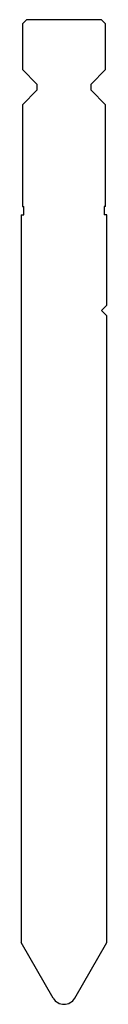
# Model space of a CAD drawing. Extents: x 139 to 159, y -1224 to -987.
import ezdxf

# ---------------------------------------------------------------- set-up
doc = ezdxf.new("R2010")
doc.units = 0
doc.layers.add('1', color=7, linetype='CONTINUOUS')

msp = doc.modelspace()

# ---------------------------------------------------------------- linework, layer by layer
at = {"layer": '1', "color": 7, "linetype": 'CONTINUOUS'}
for p, q in [((140.174, -986.542), (139.174, -987.542)), ((139.174, -987.542), (139.174, -998.542)), ((158.174, -986.542), (140.174, -986.542)), ((158.174, -986.542), (159.174, -987.542)), ((159.174, -998.542), (159.174, -987.542)), ((139.174, -998.542), (142.674, -1002.042)), ((155.674, -1002.042), (159.174, -998.542)), ((142.674, -1002.042), (142.674, -1003.542)), ((155.674, -1003.542), (155.674, -1002.042)), ((142.674, -1003.542), (139.174, -1007.042)), ((159.174, -1007.042), (155.674, -1003.542)), ((139.174, -1007.042), (139.174, -1031.542)), ((159.174, -1031.542), (159.174, -1007.042)), ((139.174, -1031.542), (139.474, -1031.542)), ((139.474, -1033.542), (139.474, -1031.542)), ((159.174, -1031.542), (158.874, -1031.542)), ((158.874, -1031.542), (158.874, -1033.542)), ((138.874, -1033.542), (138.874, -1208.702)), ((138.874, -1033.542), (139.474, -1033.542)), ((159.474, -1033.542), (158.874, -1033.542)), ((159.474, -1055.292), (159.474, -1033.542)), ((159.474, -1055.292), (158.224, -1056.542)), ((158.224, -1056.542), (159.474, -1057.792)), ((159.474, -1208.702), (159.474, -1057.792)), ((146.576, -1222.042), (138.874, -1208.702)), ((151.772, -1222.042), (159.474, -1208.702))]:
    msp.add_line(p, q, dxfattribs=at)
msp.add_arc((149.174, -1220.542), 3, 210, 330, dxfattribs=at)

doc.saveas('drawing.dxf')
